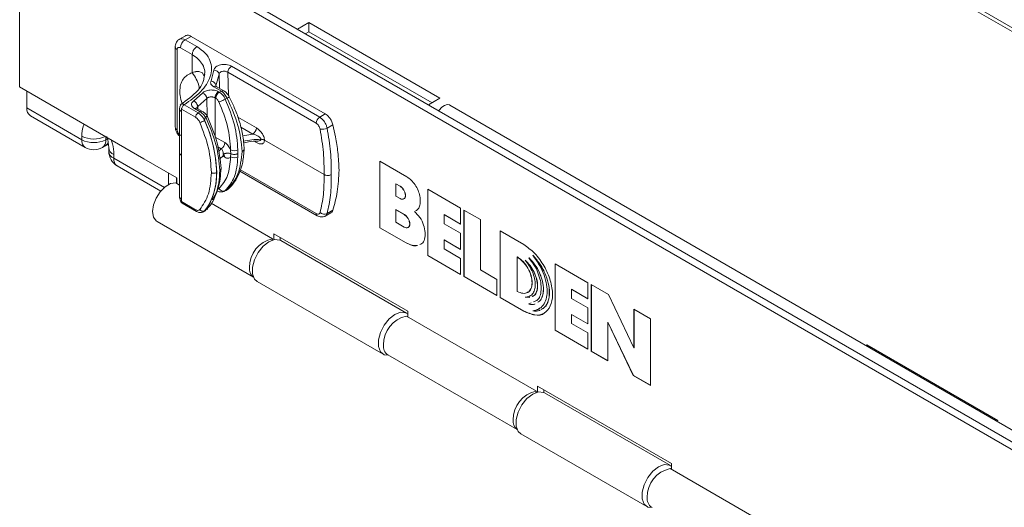
# Model space of a CAD drawing. Units: inches. Extents: x 0.3 to 21.8, y 0.2 to 16.9.
# Drawn here: x 14.1 to 15.4, y 12.9 to 13.5 of the extents above; entities that cross this region are included whole.
import ezdxf

# ---------------------------------------------------------------- set-up
doc = ezdxf.new("R2010")
doc.units = ezdxf.units.IN
doc.header["$MEASUREMENT"] = 0

msp = doc.modelspace()

# ---------------------------------------------------------------- linework, layer by layer
at = {"color": 7, "linetype": 'Continuous', "lineweight": 15}
for p, q in [((18.0771, 12.0147), (15.0335, 13.7717)), ((18.0848, 12.0155), (15.0413, 13.7725)), ((17.4476, 11.8142), (14.1238, 13.7329)), ((17.4564, 11.8193), (14.1327, 13.738)), ((14.1061, 13.7227), (14.1061, 13.4591)), ((14.4966, 13.5458), (14.4811, 13.5368)), ((14.6734, 13.4438), (14.4966, 13.5458)), ((14.4966, 13.5336), (14.4966, 13.5458)), ((14.4966, 13.5336), (14.4917, 13.5307)), ((14.6628, 13.4376), (14.4966, 13.5336)), ((14.33, 13.5282), (14.3218, 13.5234)), ((14.3374, 13.5273), (14.3293, 13.5227)), ((14.3454, 13.5134), (14.3293, 13.5227)), ((14.5187, 13.4227), (14.3374, 13.5273)), ((14.3161, 13.513), (14.3161, 13.4048)), ((14.3187, 13.4012), (14.3187, 13.5093)), ((14.3391, 13.5026), (14.3231, 13.5119)), ((14.3391, 13.4783), (14.3391, 13.5026)), ((14.3684, 13.4817), (14.3644, 13.4671)), ((14.5062, 13.41), (14.387, 13.4788)), ((14.5111, 13.4183), (14.3919, 13.4871)), ((14.3562, 13.4759), (14.3549, 13.4707)), ((14.3557, 13.4739), (14.3558, 13.4765)), ((14.3753, 13.4762), (14.3711, 13.4606)), ((14.2739, 13.3622), (14.1061, 13.4591)), ((14.1159, 13.4307), (14.1159, 13.4535)), ((14.368, 13.4594), (14.3784, 13.4534)), ((14.3818, 13.4537), (14.3714, 13.4597)), ((14.3757, 13.452), (14.3746, 13.4526)), ((14.3757, 13.452), (14.3784, 13.4534)), ((14.6075, 13.4639), (14.6105, 13.4625)), ((14.6105, 13.4625), (14.672, 13.427)), ((14.3528, 13.4508), (14.341, 13.4403)), ((14.3589, 13.4435), (14.3464, 13.4325)), ((14.3698, 13.4444), (14.3702, 13.3913)), ((14.3698, 13.4444), (14.3708, 13.4438)), ((14.3837, 13.4426), (14.3862, 13.4437)), ((14.6581, 13.4349), (14.6734, 13.4438)), ((14.19, 13.3879), (14.1159, 13.4307)), ((14.3219, 13.4296), (14.3219, 13.3704)), ((14.3245, 13.4258), (14.3245, 13.3668)), ((14.3435, 13.4181), (14.3247, 13.429)), ((14.347, 13.4241), (14.3281, 13.435)), ((14.3422, 13.4299), (14.3496, 13.4256)), ((14.3531, 13.4259), (14.3456, 13.4302)), ((14.347, 13.4241), (14.3496, 13.4256)), ((16.9408, 12.1333), (14.6869, 13.4345)), ((14.1206, 13.4202), (14.1947, 13.3774)), ((14.3557, 13.4147), (14.3557, 13.4138)), ((14.5187, 13.4227), (14.5111, 13.4183)), ((14.19, 13.3879), (14.19, 13.3927)), ((14.3831, 13.3839), (14.3702, 13.3913)), ((14.4209, 13.3955), (14.4072, 13.3929)), ((14.4219, 13.3857), (14.4274, 13.3858)), ((14.517, 13.3408), (14.4366, 13.3873)), ((14.2177, 13.3774), (14.2219, 13.3798)), ((14.2219, 13.3798), (14.2257, 13.3813)), ((14.2264, 13.3772), (14.2264, 13.3724)), ((14.3909, 13.374), (14.3913, 13.3689)), ((14.4006, 13.3693), (14.4007, 13.3741)), ((14.2331, 13.3678), (14.2331, 13.363)), ((14.3183, 13.3366), (14.2739, 13.3622)), ((14.3219, 13.3704), (14.3219, 13.3113)), ((14.3245, 13.3668), (14.3245, 13.3077)), ((14.376, 13.3615), (14.3814, 13.3668)), ((14.3909, 13.3647), (14.3913, 13.3689)), ((14.4007, 13.3647), (14.4006, 13.3693)), ((14.6287, 13.3379), (14.5923, 13.3589)), ((14.5923, 13.3589), (14.5923, 13.2691)), ((14.5924, 13.3588), (14.5924, 13.2692)), ((14.2379, 13.3525), (14.2966, 13.3186)), ((14.4034, 13.3455), (14.5077, 13.2853)), ((14.3072, 13.343), (14.3072, 13.3274)), ((14.3178, 13.3369), (14.3178, 13.3291)), ((14.3183, 13.3288), (14.3183, 13.3366)), ((14.3167, 13.3297), (14.3219, 13.3267)), ((14.3834, 13.319), (14.3842, 13.3194)), ((14.3862, 13.3204), (14.3837, 13.3192)), ((14.3862, 13.3204), (14.3876, 13.3214)), ((14.6139, 13.3285), (14.6137, 13.3284)), ((14.6137, 13.3284), (14.6137, 13.3119)), ((14.6196, 13.325), (14.6137, 13.3284)), ((14.6197, 13.3251), (14.6139, 13.3285)), ((14.6197, 13.3251), (14.6196, 13.325)), ((14.7013, 13.2957), (14.6569, 13.3212)), ((14.6569, 13.3212), (14.6569, 13.2315)), ((14.6571, 13.3211), (14.6571, 13.2316)), ((14.3815, 13.318), (14.3818, 13.3182)), ((14.6137, 13.3119), (14.6196, 13.3085)), ((14.3435, 13.2935), (14.3247, 13.3044)), ((14.3256, 13.3022), (14.3446, 13.2912)), ((14.3645, 13.3022), (14.4475, 13.2542)), ((14.6139, 13.2936), (14.6137, 13.2935)), ((14.6137, 13.2935), (14.6137, 13.2767)), ((14.6252, 13.2868), (14.6137, 13.2935)), ((14.6254, 13.2869), (14.6139, 13.2936)), ((14.6404, 13.2919), (14.6421, 13.2929)), ((14.7013, 13.2739), (14.7013, 13.2957)), ((14.728, 13.2802), (14.7058, 13.293)), ((14.7058, 13.293), (14.7058, 13.2033)), ((14.706, 13.2929), (14.706, 13.2034)), ((14.3557, 13.2916), (14.3557, 13.2918)), ((14.5183, 13.2847), (14.5263, 13.2894)), ((14.6254, 13.2869), (14.6252, 13.2868)), ((14.6393, 13.2912), (14.6391, 13.2911)), ((14.6793, 13.2868), (14.6791, 13.2867)), ((14.6791, 13.2745), (14.6791, 13.2867)), ((14.6791, 13.2867), (14.7013, 13.2739)), ((14.6793, 13.2868), (14.7013, 13.2741)), ((14.728, 13.2122), (14.728, 13.2802)), ((14.2916, 13.2775), (14.4218, 13.2024)), ((14.5924, 13.2692), (14.5923, 13.2691)), ((14.5923, 13.2691), (14.6278, 13.2486)), ((14.5924, 13.2692), (14.628, 13.2487)), ((14.6137, 13.2767), (14.6252, 13.27)), ((14.7013, 13.2617), (14.6791, 13.2745)), ((14.4468, 13.2523), (14.4475, 13.2542)), ((14.4491, 13.253), (14.4491, 13.2611)), ((14.4491, 13.2611), (14.6299, 13.1567)), ((14.4579, 13.2522), (14.4579, 13.256)), ((14.6793, 13.2528), (14.6791, 13.2527)), ((14.6791, 13.2405), (14.6791, 13.2527)), ((14.6791, 13.2527), (14.7013, 13.2399)), ((14.6793, 13.2528), (14.7013, 13.2401)), ((14.7013, 13.2399), (14.7013, 13.2617)), ((14.7865, 13.2464), (14.7548, 13.2648)), ((14.7548, 13.2648), (14.7548, 13.175)), ((14.7549, 13.2647), (14.7549, 13.1751)), ((14.6284, 13.1538), (14.4586, 13.2519)), ((14.628, 13.2487), (14.6278, 13.2486)), ((14.6464, 13.2466), (14.6482, 13.2474)), ((14.7013, 13.2277), (14.6791, 13.2405)), ((14.6571, 13.2316), (14.6569, 13.2315)), ((14.6569, 13.2315), (14.7013, 13.2059)), ((14.6571, 13.2316), (14.7013, 13.2061)), ((14.7013, 13.2059), (14.7013, 13.2277)), ((14.7781, 13.2297), (14.7779, 13.2296)), ((14.7779, 13.2296), (14.7779, 13.1832)), ((14.7886, 13.2255), (14.7884, 13.2254)), ((14.7938, 13.2285), (14.7936, 13.2284)), ((14.7988, 13.2321), (14.7987, 13.232)), ((14.7502, 13.1994), (14.728, 13.2122)), ((14.8732, 13.195), (14.8289, 13.2206)), ((14.8289, 13.2206), (14.8289, 13.1309)), ((14.829, 13.2205), (14.829, 13.131)), ((14.706, 13.2034), (14.7058, 13.2033)), ((14.7058, 13.2033), (14.7502, 13.1777)), ((14.706, 13.2034), (14.7502, 13.1779)), ((14.7502, 13.1777), (14.7502, 13.1994)), ((14.4267, 13.1967), (14.5966, 13.0986)), ((14.8512, 13.1861), (14.851, 13.186)), ((14.851, 13.1738), (14.851, 13.186)), ((14.851, 13.186), (14.8732, 13.1732)), ((14.8512, 13.1861), (14.8732, 13.1734)), ((14.8732, 13.1732), (14.8732, 13.195)), ((14.9009, 13.179), (14.8778, 13.1924)), ((14.8778, 13.1924), (14.8778, 13.1027)), ((14.878, 13.1923), (14.878, 13.1028)), ((14.7549, 13.1751), (14.7548, 13.175)), ((14.7548, 13.175), (14.7865, 13.1567)), ((14.7549, 13.1751), (14.7867, 13.1568)), ((14.7885, 13.1756), (14.7883, 13.1755)), ((14.7883, 13.1755), (14.7947, 13.1751)), ((14.8732, 13.161), (14.851, 13.1738)), ((14.9354, 13.107), (14.9009, 13.179)), ((14.7968, 13.1679), (14.7935, 13.1662)), ((14.7937, 13.1663), (14.7935, 13.1662)), ((14.7968, 13.1679), (14.7937, 13.1663)), ((14.8732, 13.1394), (14.8732, 13.161)), ((14.9577, 13.1463), (14.9354, 13.1591)), ((14.9354, 13.1591), (14.9354, 13.107)), ((14.9356, 13.159), (14.9356, 13.1071)), ((14.6284, 13.1498), (14.8036, 13.0487)), ((14.6299, 13.1567), (14.6299, 13.1489)), ((14.7867, 13.1568), (14.7865, 13.1567)), ((14.799, 13.1572), (14.7988, 13.1571)), ((14.8512, 13.1523), (14.851, 13.1522)), ((14.851, 13.1399), (14.851, 13.1522)), ((14.851, 13.1522), (14.8732, 13.1394)), ((14.8512, 13.1523), (14.8732, 13.1396)), ((14.9577, 13.0565), (14.9577, 13.1463)), ((14.8732, 13.1272), (14.851, 13.1399)), ((14.9003, 13.142), (14.9001, 13.1419)), ((14.9001, 13.0898), (14.9001, 13.1419)), ((14.9001, 13.1419), (14.9345, 13.0699)), ((14.9003, 13.142), (14.9347, 13.07)), ((14.829, 13.131), (14.8289, 13.1309)), ((14.8289, 13.1309), (14.8732, 13.1053)), ((14.829, 13.131), (14.8732, 13.1055)), ((14.8732, 13.1053), (14.8732, 13.1272)), ((14.9356, 13.1071), (14.9354, 13.107)), ((15.2497, 13.1111), (15.2484, 13.1103)), ((15.4265, 13.009), (15.2497, 13.1111)), ((15.2497, 13.1096), (15.2497, 13.1111)), ((14.6033, 13.0976), (14.7778, 12.9969)), ((14.878, 13.1028), (14.8778, 13.1027)), ((14.8778, 13.1027), (14.9001, 13.0898)), ((14.878, 13.1028), (14.9001, 13.09)), ((14.9347, 13.07), (14.9345, 13.0699)), ((14.9345, 13.0699), (14.9577, 13.0565)), ((14.9347, 13.07), (14.9577, 13.0567)), ((14.8051, 13.0556), (14.986, 12.9512)), ((14.8051, 13.0474), (14.8051, 13.0556)), ((14.8028, 13.0467), (14.8036, 13.0487)), ((14.8139, 13.0467), (14.8139, 13.0505)), ((14.9845, 12.9483), (14.8146, 13.0464)), ((15.4252, 13.0083), (15.4265, 13.009)), ((14.7827, 12.9912), (14.9526, 12.8931)), ((14.986, 12.9512), (14.986, 12.9434)), ((14.9844, 12.9443), (15.1596, 12.8432))]:
    msp.add_line(p, q, dxfattribs=at)
at = {"color": 8, "linetype": 'Continuous', "lineweight": 15}
for p, q in [((14.3882, 13.4474), (14.387, 13.4788)), ((14.3753, 13.4762), (14.376, 13.4568)), ((14.6105, 13.4625), (14.6102, 13.4623)), ((14.3589, 13.4435), (14.3591, 13.42)), ((14.3466, 13.429), (14.3464, 13.4325)), ((14.4257, 13.4037), (14.4007, 13.4181)), ((14.4209, 13.3955), (14.4045, 13.4049)), ((14.529, 13.4081), (14.5211, 13.4036)), ((14.2225, 13.3919), (14.2225, 13.3879)), ((14.2225, 13.3879), (14.2244, 13.389)), ((14.4257, 13.384), (14.4219, 13.3862)), ((14.3735, 13.3784), (14.3782, 13.3756)), ((14.3782, 13.3756), (14.3744, 13.3719)), ((14.3015, 13.3235), (14.2331, 13.363)), ((14.3831, 13.3642), (14.3804, 13.3657)), ((14.5062, 13.2883), (14.404, 13.3473)), ((14.529, 13.293), (14.5211, 13.2885))]:
    msp.add_line(p, q, dxfattribs=at)
at = {"color": 7, "linetype": 'Continuous', "lineweight": 15, "flags": 128}
for points in [[(14.3548, 13.474), (14.3527, 13.4783), (14.348, 13.4799), (14.346, 13.4799), (14.3449, 13.4798), (14.3444, 13.4797), (14.3441, 13.4797), (14.344, 13.4797), (14.3439, 13.4796), (14.3439, 13.4796), (14.3439, 13.4796), (14.3439, 13.4796), (14.3439, 13.4796), (14.3439, 13.4796), (14.3439, 13.4796), (14.3439, 13.4796), (14.3439, 13.4796), (14.3439, 13.4796), (14.3439, 13.4796), (14.3439, 13.4796), (14.3433, 13.4795), (14.3424, 13.4793), (14.3391, 13.4784)], [(14.6718, 13.4268), (14.6726, 13.4279), (14.676, 13.4316), (14.6796, 13.4341), (14.6832, 13.4352), (14.6864, 13.4348), (14.6869, 13.4345)], [(14.3557, 13.2916), (14.3627, 13.3017), (14.3679, 13.3139), (14.3711, 13.328), (14.3722, 13.3436), (14.3711, 13.3605), (14.3679, 13.3783), (14.3627, 13.3965), (14.3557, 13.4147)], [(14.2916, 13.2775), (14.2904, 13.2784), (14.2868, 13.2835), (14.2856, 13.291), (14.2868, 13.2999), (14.2904, 13.3092), (14.2959, 13.3178), (14.3027, 13.3245), (14.3099, 13.3287), (14.3167, 13.3297)], [(14.4267, 13.1967), (14.4231, 13.2), (14.4204, 13.207), (14.4204, 13.216), (14.4231, 13.226), (14.4281, 13.2359), (14.4349, 13.2443), (14.4426, 13.2503), (14.4503, 13.2532), (14.4571, 13.2526), (14.4586, 13.2519)], [(14.6299, 13.1528), (14.627, 13.1545), (14.6202, 13.1551), (14.6125, 13.1522), (14.6048, 13.1462), (14.598, 13.1378), (14.593, 13.128), (14.5903, 13.1179), (14.5903, 13.1089), (14.593, 13.1019), (14.598, 13.0979), (14.604, 13.0972)], [(14.7827, 12.9912), (14.7791, 12.9945), (14.7765, 13.0014), (14.7765, 13.0105), (14.7791, 13.0205), (14.7842, 13.0303), (14.7909, 13.0388), (14.7987, 13.0448), (14.8064, 13.0477), (14.8131, 13.0471), (14.8146, 13.0464)], [(14.986, 12.9473), (14.983, 12.949), (14.9762, 12.9496), (14.9685, 12.9467), (14.9608, 12.9407), (14.9541, 12.9323), (14.949, 12.9224), (14.9463, 12.9124), (14.9463, 12.9034), (14.949, 12.8964), (14.9541, 12.8924), (14.96, 12.8917)]]:
    msp.add_lwpolyline(points, dxfattribs=at)
at = {"color": 7, "linetype": 'Continuous', "lineweight": 15}
for centre, radius, start, end in [((14.3249, 13.5166), 0.00755, 54.3993, 114.1087), ((14.3367, 13.5112), 0.0136, 122.6052, 177.395), ((14.3206, 13.5134), 0.00445, 185.6926, 245.6283), ((14.3688, 13.4752), 0.00656, 8.5893, 93.4614), ((14.3977, 13.4781), 0.0106, 122.695, 176.1499), ((14.3814, 13.4431), 0.0106, 122.6949, 176.1507), ((14.3502, 13.4425), 0.00871, 6.2962, 72.4682), ((14.1271, 13.4294), 0.0113, 173.7017, 234.9861), ((14.3511, 13.4177), 0.00756, 122.6049, 177.3956), ((14.335, 13.4052), 0.0224, 22.5506, 57.5182), ((14.343, 13.4358), 0.0254, 284.4305, 299.9702), ((14.1927, 13.3393), 0.1792, 1.3416, 24.5778), ((14.5169, 13.4093), 0.0106, 122.695, 176.1499), ((14.4151, 13.4044), 0.0106, 302.6954, 356.1494), ((14.514, 13.4177), 0.0158, 261.3303, 296.9188), ((14.2062, 13.4193), 0.0354, 242.6094, 297.3906), ((14.4315, 13.2824), 0.106, 89.8865, 102.9567), ((14.2062, 13.3973), 0.023, 240.0027, 299.9973), ((14.2494, 13.3724), 0.023, 180, 240.0027), ((14.3725, 13.3846), 0.0106, 302.6957, 356.1498), ((14.3956, 13.3844), 0.0114, 245.2198, 296.3512), ((14.3958, 13.3733), 0.00987, 240.0712, 299.8813), ((14.2947, 13.3393), 0.0772, 322.0826, 3.1157), ((14.3684, 13.3502), 0.00756, 242.6086, 297.3914), ((14.3536, 13.2965), 0.00512, 212.8981, 293.7378), ((14.5173, 13.296), 0.00847, 227.6217, 296.8616), ((14.4551, 13.2163), 0.0387, 101.2189, 181.192), ((14.4306, 13.2137), 0.0143, 172.9599, 231.8444), ((14.6359, 13.1119), 0.0387, 101.2189, 181.192), ((14.6111, 13.1092), 0.014, 172.4804, 236.2074), ((14.8111, 13.0107), 0.0387, 101.2189, 181.192), ((14.7866, 13.0082), 0.0143, 172.9599, 231.8444), ((14.9919, 12.9063), 0.0387, 101.2189, 181.192), ((14.9671, 12.9037), 0.014, 172.4804, 236.2074)]:
    msp.add_arc(centre, radius, start, end, dxfattribs=at)
at = {"color": 8, "linetype": 'Continuous', "lineweight": 15}
for centre, radius, start, end in [((14.37, 13.4568), 0.00332, 64.1968, 127.1129), ((14.3804, 13.4506), 0.00341, 65.1389, 126.171), ((14.3442, 13.4272), 0.00332, 64.1991, 127.1122), ((14.3516, 13.4228), 0.00342, 65.7863, 126.1091), ((14.3206, 13.4053), 0.00445, 185.6926, 245.6283), ((14.2012, 13.3867), 0.0113, 173.7017, 234.9861), ((14.2063, 13.4243), 0.0355, 242.7001, 295.843), ((14.2116, 13.3865), 0.011, 304.0571, 7.2557), ((14.2176, 13.387), 0.0084, 300.3358, 335.9218), ((14.2374, 13.378), 0.011, 183.6681, 247.307), ((14.2379, 13.3735), 0.0116, 185.6939, 245.626), ((14.244, 13.3616), 0.011, 172.7446, 235.9432), ((14.3262, 13.3707), 0.00427, 184.2925, 247.0283), ((14.3797, 13.3644), 0.00336, 356.4107, 55.1573), ((14.346, 13.2933), 0.00248, 174.3776, 234.2973), ((14.5096, 13.2881), 0.00336, 176.4323, 234.9223)]:
    msp.add_arc(centre, radius, start, end, dxfattribs=at)
at = {"color": 7, "linetype": 'Continuous', "lineweight": 15}
for points, knots in [([(14.3219, 13.5234), (14.3217, 13.5233), (14.3207, 13.5229), (14.3193, 13.5215), (14.3178, 13.5196), (14.3167, 13.5171), (14.3161, 13.5149), (14.3163, 13.5136), (14.3163, 13.5134)], [0, 0, 0, 0, 0.0611384, 0.2529803, 0.4655156, 0.6959838, 0.9329599, 1, 1, 1, 1]), ([(14.3374, 13.5273), (14.3366, 13.5277), (14.3351, 13.5285), (14.333, 13.5289), (14.3312, 13.5288), (14.3303, 13.5283), (14.33, 13.5281)], [0, 0, 0, 0, 0.273275, 0.545693, 0.809395, 1, 1, 1, 1]), ([(14.3231, 13.5119), (14.3225, 13.5121), (14.3217, 13.5125), (14.3207, 13.5124), (14.32, 13.5122), (14.3194, 13.5117), (14.3189, 13.5109), (14.3188, 13.5099), (14.3187, 13.5093)], [0, 0, 0, 0, 0.2394665, 0.3683614, 0.5000026, 0.6316392, 0.7605444, 1, 1, 1, 1]), ([(14.3281, 13.435), (14.3361, 13.4406), (14.352, 13.4519), (14.363, 13.4693), (14.3657, 13.4837), (14.3637, 13.4946), (14.3575, 13.5051), (14.3494, 13.5106), (14.3454, 13.5134)], [0, 0, 0, 0, 0.250031, 0.499833, 0.625113, 0.750114, 0.875096, 1, 1, 1, 1]), ([(14.3454, 13.5134), (14.3446, 13.5129), (14.3434, 13.512), (14.3419, 13.5103), (14.3409, 13.5088), (14.3401, 13.5072), (14.3393, 13.505), (14.3392, 13.5036), (14.3391, 13.5026)], [0, 0, 0, 0, 0.239456, 0.368363, 0.499999, 0.631638, 0.760545, 1, 1, 1, 1]), ([(14.3252, 13.4369), (14.3247, 13.4386), (14.3228, 13.444), (14.322, 13.4529), (14.323, 13.4625), (14.3277, 13.4729), (14.3345, 13.4762), (14.3391, 13.4783)], [0, 0, 0, 0, 0.08128, 0.256483, 0.439961, 0.624567, 1, 1, 1, 1]), ([(14.3486, 13.4574), (14.3484, 13.4585), (14.3474, 13.4656), (14.3429, 13.4725), (14.3391, 13.4784)], [0, 0, 0, 0, 0.142768, 1, 1, 1, 1]), ([(14.3919, 13.4871), (14.3909, 13.4876), (14.3888, 13.4886), (14.385, 13.4894), (14.381, 13.4895), (14.377, 13.489), (14.3735, 13.4878), (14.3708, 13.4861), (14.3689, 13.484), (14.3686, 13.4825), (14.3684, 13.4817)], [0, 0, 0, 0, 0.125004, 0.249985, 0.375058, 0.500017, 0.62501, 0.750023, 0.874974, 1, 1, 1, 1]), ([(14.3753, 13.4762), (14.3754, 13.4766), (14.3755, 13.4775), (14.3765, 13.4786), (14.3778, 13.4795), (14.3796, 13.4801), (14.3816, 13.4804), (14.3836, 13.4802), (14.3855, 13.4797), (14.3865, 13.4791), (14.387, 13.4788)], [0, 0, 0, 0, 0.125562, 0.250664, 0.375449, 0.499988, 0.62449, 0.749341, 0.874458, 1, 1, 1, 1]), ([(14.3549, 13.4707), (14.3545, 13.4688), (14.3534, 13.4631), (14.3445, 13.4504), (14.3316, 13.4412), (14.3229, 13.435)], [0, 0, 0, 0, 0.146471, 0.427782, 1, 1, 1, 1]), ([(14.3644, 13.4671), (14.3642, 13.4665), (14.3637, 13.4651), (14.3642, 13.463), (14.3656, 13.461), (14.3672, 13.4599), (14.368, 13.4594)], [0, 0, 0, 0, 0.249985, 0.500003, 0.750019, 1, 1, 1, 1]), ([(14.3644, 13.4671), (14.3653, 13.4669), (14.367, 13.4665), (14.3692, 13.4649), (14.3707, 13.4628), (14.371, 13.4614), (14.3711, 13.4606)], [0, 0, 0, 0, 0.240548, 0.499999, 0.759453, 1, 1, 1, 1]), ([(14.3746, 13.4526), (14.3738, 13.453), (14.3722, 13.4538), (14.3693, 13.4546), (14.3661, 13.455), (14.3629, 13.4549), (14.3598, 13.4545), (14.357, 13.4536), (14.3545, 13.4524), (14.3534, 13.4513), (14.3528, 13.4508)], [0, 0, 0, 0, 0.124956, 0.249944, 0.374948, 0.499975, 0.62497, 0.749987, 0.874985, 1, 1, 1, 1]), ([(14.3746, 13.4526), (14.374, 13.4522), (14.3728, 13.4513), (14.3712, 13.4491), (14.37, 13.4467), (14.3698, 13.4451), (14.3698, 13.4444)], [0, 0, 0, 0, 0.240555, 0.499996, 0.759447, 1, 1, 1, 1]), ([(14.3714, 13.4597), (14.3712, 13.4599), (14.3709, 13.4601), (14.3708, 13.4601), (14.3708, 13.4601)], [0, 0, 0, 0, 0.536257, 1, 1, 1, 1]), ([(14.3757, 13.452), (14.3764, 13.4515), (14.378, 13.4505), (14.3802, 13.4482), (14.3821, 13.4456), (14.3832, 13.4436), (14.3837, 13.4426)], [0, 0, 0, 0, 0.249814, 0.499787, 0.749889, 1, 1, 1, 1]), ([(14.3862, 13.4437), (14.3857, 13.4447), (14.3847, 13.4468), (14.3828, 13.4494), (14.3806, 13.4518), (14.3791, 13.4528), (14.3784, 13.4534)], [0, 0, 0, 0, 0.250098, 0.500093, 0.750033, 1, 1, 1, 1]), ([(14.389, 13.4459), (14.3886, 13.4467), (14.3877, 13.4483), (14.3859, 13.4504), (14.384, 13.4524), (14.3825, 13.4533), (14.3818, 13.4537)], [0, 0, 0, 0, 0.243448, 0.491374, 0.743581, 1, 1, 1, 1]), ([(14.341, 13.4403), (14.3401, 13.4395), (14.3384, 13.4379), (14.3379, 13.435), (14.3391, 13.4321), (14.3411, 13.4306), (14.3422, 13.4299)], [0, 0, 0, 0, 0.250003, 0.500005, 0.749999, 1, 1, 1, 1]), ([(14.341, 13.4403), (14.3416, 13.44), (14.343, 13.4392), (14.3449, 13.4371), (14.3461, 13.4347), (14.3463, 13.4332), (14.3464, 13.4325)], [0, 0, 0, 0, 0.24056, 0.500004, 0.759447, 1, 1, 1, 1]), ([(14.3589, 13.4435), (14.3591, 13.4438), (14.3597, 13.4443), (14.3609, 13.445), (14.3624, 13.4454), (14.3639, 13.4457), (14.3655, 13.4457), (14.3671, 13.4455), (14.3685, 13.445), (14.3694, 13.4446), (14.3698, 13.4444)], [0, 0, 0, 0, 0.125193, 0.250227, 0.375172, 0.500031, 0.624917, 0.749839, 0.874872, 1, 1, 1, 1]), ([(14.3708, 13.4438), (14.3712, 13.4435), (14.372, 13.443), (14.3732, 13.4418), (14.3743, 13.4404), (14.3748, 13.4393), (14.3751, 13.4388)], [0, 0, 0, 0, 0.250017, 0.500059, 0.750058, 1, 1, 1, 1]), ([(14.3751, 13.4388), (14.3756, 13.439), (14.3768, 13.4394), (14.3791, 13.4404), (14.3816, 13.4415), (14.383, 13.4422), (14.3837, 13.4426)], [0, 0, 0, 0, 0.240679, 0.499993, 0.759301, 1, 1, 1, 1]), ([(14.3751, 13.4388), (14.3796, 13.4277), (14.3885, 13.4056), (14.3901, 13.3845), (14.3909, 13.374)], [0, 0, 0, 0, 0.4999977, 1, 1, 1, 1]), ([(14.3837, 13.4426), (14.3884, 13.4309), (14.398, 13.4075), (14.3998, 13.3853), (14.4007, 13.3741)], [0, 0, 0, 0, 0.500008, 1, 1, 1, 1]), ([(14.4064, 13.3722), (14.4052, 13.3837), (14.4029, 13.4068), (14.3918, 13.4314), (14.3862, 13.4437)], [0, 0, 0, 0, 0.499926, 1, 1, 1, 1]), ([(14.4092, 13.375), (14.4087, 13.3817), (14.4077, 13.3944), (14.4027, 13.4136), (14.3965, 13.4307), (14.3914, 13.4411), (14.389, 13.4459)], [0, 0, 0, 0, 0.297637, 0.56336, 0.797438, 1, 1, 1, 1]), ([(14.3249, 13.4362), (14.3244, 13.4358), (14.3235, 13.4351), (14.3226, 13.4334), (14.322, 13.4314), (14.322, 13.4301), (14.3219, 13.4294)], [0, 0, 0, 0, 0.233435, 0.479185, 0.735957, 1, 1, 1, 1]), ([(14.3247, 13.429), (14.3247, 13.429), (14.3247, 13.429), (14.3247, 13.429), (14.3247, 13.429), (14.3246, 13.429), (14.3246, 13.4289), (14.3246, 13.4286), (14.3245, 13.4275), (14.3245, 13.4266), (14.3245, 13.4258)], [0, 0, 0, 0, 0.000528, 0.001115, 0.002615, 0.007382, 0.024562, 0.088346, 0.31462, 1, 1, 1, 1]), ([(14.3247, 13.429), (14.3247, 13.4295), (14.3249, 13.4306), (14.3257, 13.4324), (14.3268, 13.434), (14.3277, 13.4347), (14.3281, 13.435)], [0, 0, 0, 0, 0.249077, 0.498282, 0.749698, 1, 1, 1, 1]), ([(14.357, 13.4179), (14.3565, 13.4187), (14.3555, 13.4203), (14.3536, 13.4224), (14.3517, 13.4243), (14.3503, 13.4252), (14.3496, 13.4256)], [0, 0, 0, 0, 0.2498067, 0.4998608, 0.7500773, 1, 1, 1, 1]), ([(14.3595, 13.4194), (14.359, 13.4201), (14.3582, 13.4214), (14.3566, 13.4232), (14.3548, 13.4248), (14.3536, 13.4256), (14.353, 13.4259)], [0, 0, 0, 0, 0.246216, 0.495051, 0.746455, 1, 1, 1, 1]), ([(14.3493, 13.4112), (14.349, 13.4119), (14.3483, 13.4134), (14.3468, 13.4153), (14.3452, 13.417), (14.3441, 13.4177), (14.3435, 13.4181)], [0, 0, 0, 0, 0.246249, 0.500005, 0.753763, 1, 1, 1, 1]), ([(14.357, 13.4178), (14.357, 13.4178), (14.3569, 13.4178), (14.3567, 13.4173), (14.3563, 13.4165), (14.356, 13.4157), (14.3558, 13.4152), (14.3557, 13.415), (14.3557, 13.4148), (14.3557, 13.4147), (14.3557, 13.4147)], [0, 0, 0, 0, 0.00893, 0.073644, 0.499244, 0.747265, 0.873554, 0.938676, 0.969482, 1, 1, 1, 1]), ([(14.3572, 13.4185), (14.3572, 13.4185), (14.3571, 13.4185), (14.3571, 13.4184), (14.3571, 13.4183), (14.3571, 13.4182), (14.3571, 13.4181), (14.357, 13.4179), (14.357, 13.4178)], [0, 0, 0, 0, 0.049419, 0.10459, 0.243322, 0.432255, 0.510431, 1, 1, 1, 1]), ([(14.3572, 13.4185), (14.3572, 13.4185), (14.3574, 13.4186), (14.3579, 13.4189), (14.3587, 13.4194), (14.3593, 13.4197), (14.3592, 13.4198), (14.3591, 13.4198)], [0, 0, 0, 0, 0.043449, 0.126539, 0.421176, 0.835408, 1, 1, 1, 1]), ([(14.3763, 13.3465), (14.3752, 13.358), (14.3731, 13.3811), (14.3625, 13.406), (14.3572, 13.4185)], [0, 0, 0, 0, 0.500011, 1, 1, 1, 1]), ([(14.3779, 13.349), (14.3768, 13.3605), (14.3747, 13.3834), (14.3642, 13.408), (14.359, 13.4203)], [0, 0, 0, 0, 0.500887, 1, 1, 1, 1]), ([(14.5211, 13.4036), (14.5207, 13.4051), (14.5199, 13.408), (14.5175, 13.4123), (14.5145, 13.4159), (14.5122, 13.4175), (14.5111, 13.4183)], [0, 0, 0, 0, 0.249957, 0.4999453, 0.7499579, 1, 1, 1, 1]), ([(14.529, 13.4081), (14.5285, 13.4098), (14.5274, 13.4131), (14.5246, 13.4175), (14.5216, 13.4208), (14.5196, 13.4221), (14.5187, 13.4227)], [0, 0, 0, 0, 0.289949, 0.56336, 0.802611, 1, 1, 1, 1]), ([(14.3162, 13.4051), (14.3162, 13.404), (14.3163, 13.4019), (14.3173, 13.3991), (14.319, 13.3961), (14.3206, 13.3938), (14.3219, 13.3929), (14.3219, 13.3929)], [0, 0, 0, 0, 0.244581, 0.438394, 0.683987, 0.989891, 1, 1, 1, 1]), ([(14.3231, 13.3937), (14.3225, 13.3941), (14.3217, 13.3947), (14.3207, 13.3959), (14.32, 13.3969), (14.3194, 13.3981), (14.3189, 13.3995), (14.3188, 13.4006), (14.3187, 13.4012)], [0, 0, 0, 0, 0.239466, 0.368361, 0.500003, 0.63164, 0.760545, 1, 1, 1, 1]), ([(14.3649, 13.3435), (14.3642, 13.3543), (14.3628, 13.3761), (14.3538, 13.3995), (14.3493, 13.4112)], [0, 0, 0, 0, 0.5, 1, 1, 1, 1]), ([(14.4366, 13.3873), (14.4365, 13.388), (14.4365, 13.3896), (14.4356, 13.3922), (14.4345, 13.3947), (14.4325, 13.3977), (14.4296, 13.4011), (14.427, 13.4028), (14.4257, 13.4037)], [0, 0, 0, 0, 0.1248188, 0.2499071, 0.3748883, 0.5000978, 0.7499915, 1, 1, 1, 1]), ([(14.5116, 13.4021), (14.5114, 13.4029), (14.511, 13.4045), (14.5097, 13.4068), (14.5081, 13.4088), (14.5069, 13.4096), (14.5062, 13.41)], [0, 0, 0, 0, 0.250006, 0.500004, 0.75, 1, 1, 1, 1]), ([(14.517, 13.3408), (14.517, 13.3507), (14.517, 13.3704), (14.5134, 13.3915), (14.5116, 13.4021)], [0, 0, 0, 0, 0.5, 1, 1, 1, 1]), ([(14.5211, 13.4036), (14.523, 13.3928), (14.5267, 13.3711), (14.5267, 13.3509), (14.5267, 13.3408)], [0, 0, 0, 0, 0.5, 1, 1, 1, 1]), ([(14.5372, 13.3469), (14.5368, 13.3549), (14.5362, 13.3694), (14.533, 13.3901), (14.5302, 13.4027), (14.529, 13.4081)], [0, 0, 0, 0, 0.407643, 0.740956, 1, 1, 1, 1]), ([(14.2237, 13.3924), (14.2238, 13.3922), (14.2259, 13.3869), (14.2261, 13.382), (14.2264, 13.3772)], [0, 0, 0, 0, 0.032266, 1, 1, 1, 1]), ([(14.4082, 13.3836), (14.4126, 13.3846), (14.4171, 13.3856), (14.4218, 13.3857), (14.4219, 13.3857)], [0, 0, 0, 0, 0.982358, 1, 1, 1, 1]), ([(14.4209, 13.3955), (14.4221, 13.3951), (14.4245, 13.3945), (14.4278, 13.3928), (14.4303, 13.3912), (14.4314, 13.3897), (14.4317, 13.3889), (14.4317, 13.3886), (14.4317, 13.3884)], [0, 0, 0, 0, 0.2789693, 0.5578279, 0.8086708, 0.9110096, 0.9563134, 1, 1, 1, 1]), ([(14.4366, 13.3873), (14.4365, 13.3866), (14.4365, 13.3852), (14.4356, 13.3837), (14.4345, 13.3827), (14.4325, 13.382), (14.4296, 13.3821), (14.427, 13.3834), (14.4257, 13.384)], [0, 0, 0, 0, 0.124819, 0.249907, 0.374889, 0.500098, 0.749992, 1, 1, 1, 1]), ([(14.4366, 13.3873), (14.4362, 13.3875), (14.4354, 13.3879), (14.4337, 13.3883), (14.4325, 13.3884), (14.4317, 13.3884)], [0, 0, 0, 0, 0.301515, 0.572674, 1, 1, 1, 1]), ([(14.381, 13.3678), (14.3811, 13.3681), (14.3811, 13.3688), (14.3809, 13.3703), (14.3803, 13.3721), (14.3794, 13.3742), (14.3786, 13.3752), (14.3782, 13.3756)], [0, 0, 0, 0, 0.117415, 0.236845, 0.48272, 0.738947, 1, 1, 1, 1]), ([(14.3909, 13.374), (14.3904, 13.375), (14.3896, 13.3771), (14.3877, 13.3799), (14.3855, 13.3823), (14.3839, 13.3833), (14.3831, 13.3839)], [0, 0, 0, 0, 0.249972, 0.499942, 0.749979, 1, 1, 1, 1]), ([(14.4064, 13.3722), (14.4052, 13.3614), (14.4029, 13.3397), (14.3918, 13.3269), (14.3862, 13.3204)], [0, 0, 0, 0, 0.499926, 1, 1, 1, 1]), ([(14.3876, 13.3214), (14.3905, 13.3243), (14.3964, 13.3302), (14.403, 13.3426), (14.4078, 13.3577), (14.4087, 13.3696), (14.4092, 13.3758)], [0, 0, 0, 0, 0.22892, 0.472151, 0.729294, 1, 1, 1, 1]), ([(14.4091, 13.3755), (14.4092, 13.3754), (14.4092, 13.3749), (14.4089, 13.3742), (14.4083, 13.3734), (14.4074, 13.3727), (14.4067, 13.3724), (14.4064, 13.3722)], [0, 0, 0, 0, 0.107328, 0.344344, 0.575307, 0.795099, 1, 1, 1, 1]), ([(14.3751, 13.3219), (14.3796, 13.3272), (14.3885, 13.3379), (14.3901, 13.3558), (14.3909, 13.3647)], [0, 0, 0, 0, 0.499998, 1, 1, 1, 1]), ([(14.3806, 13.366), (14.3809, 13.3663), (14.3814, 13.3667), (14.3819, 13.3669), (14.3818, 13.3669), (14.3818, 13.367)], [0, 0, 0, 0, 0.594947, 0.957427, 1, 1, 1, 1]), ([(14.3913, 13.3689), (14.3908, 13.3691), (14.3898, 13.3695), (14.3879, 13.3698), (14.386, 13.3698), (14.3843, 13.3695), (14.383, 13.3691), (14.3819, 13.3685), (14.3813, 13.368), (14.381, 13.3678)], [0, 0, 0, 0, 0.159617, 0.300794, 0.498651, 0.623799, 0.747376, 0.878649, 1, 1, 1, 1]), ([(14.3909, 13.3647), (14.3904, 13.3642), (14.3896, 13.3633), (14.3877, 13.3628), (14.3855, 13.363), (14.3839, 13.3638), (14.3831, 13.3642)], [0, 0, 0, 0, 0.249972, 0.499942, 0.749979, 1, 1, 1, 1]), ([(14.3837, 13.3192), (14.3884, 13.3248), (14.398, 13.3361), (14.3998, 13.3552), (14.4007, 13.3647)], [0, 0, 0, 0, 0.500008, 1, 1, 1, 1]), ([(14.4006, 13.3693), (14.4002, 13.369), (14.3993, 13.3686), (14.3977, 13.3682), (14.3958, 13.368), (14.3934, 13.3681), (14.392, 13.3686), (14.3913, 13.3689)], [0, 0, 0, 0, 0.181907, 0.331233, 0.501428, 0.763945, 1, 1, 1, 1]), ([(14.368, 13.3074), (14.37, 13.3117), (14.374, 13.3202), (14.377, 13.3345), (14.3776, 13.3445), (14.3779, 13.3491)], [0, 0, 0, 0, 0.362547, 0.704517, 1, 1, 1, 1]), ([(14.3779, 13.3491), (14.3778, 13.3486), (14.3777, 13.3477), (14.3768, 13.3469), (14.3763, 13.3465)], [0, 0, 0, 0, 0.500106, 1, 1, 1, 1]), ([(14.5372, 13.3469), (14.5367, 13.3369), (14.5358, 13.3176), (14.5312, 13.301), (14.529, 13.293)], [0, 0, 0, 0, 0.517621, 1, 1, 1, 1]), ([(14.3493, 13.2937), (14.3538, 13.3002), (14.3628, 13.3133), (14.3642, 13.3334), (14.3649, 13.3435)], [0, 0, 0, 0, 0.5, 1, 1, 1, 1]), ([(14.517, 13.3408), (14.517, 13.3317), (14.517, 13.3133), (14.5134, 13.2976), (14.5116, 13.2898)], [0, 0, 0, 0, 0.5, 1, 1, 1, 1]), ([(14.5267, 13.3408), (14.5261, 13.3405), (14.525, 13.34), (14.5233, 13.3397), (14.5215, 13.3396), (14.5196, 13.3398), (14.518, 13.3403), (14.5173, 13.3407), (14.517, 13.3408)], [0, 0, 0, 0, 0.239506, 0.368413, 0.500069, 0.741908, 0.87069, 1, 1, 1, 1]), ([(14.5267, 13.3408), (14.5267, 13.3314), (14.5267, 13.3126), (14.523, 13.2965), (14.5211, 13.2885)], [0, 0, 0, 0, 0.500001, 1, 1, 1, 1]), ([(14.6403, 13.2918), (14.6413, 13.2923), (14.6439, 13.2935), (14.6463, 13.298), (14.6472, 13.3044), (14.6466, 13.3118), (14.6442, 13.3196), (14.6401, 13.3272), (14.6347, 13.3337), (14.6307, 13.3365), (14.6287, 13.3379)], [0, 0, 0, 0, 0.094984, 0.224261, 0.353576, 0.483577, 0.612636, 0.741902, 0.870933, 1, 1, 1, 1]), ([(14.3722, 13.3191), (14.3729, 13.3187), (14.3744, 13.318), (14.3769, 13.3175), (14.3793, 13.3174), (14.3808, 13.3179), (14.3816, 13.3181)], [0, 0, 0, 0, 0.2414, 0.491343, 0.745502, 1, 1, 1, 1]), ([(14.3751, 13.3219), (14.3756, 13.3213), (14.3768, 13.3199), (14.3791, 13.3187), (14.3816, 13.3184), (14.383, 13.3189), (14.3837, 13.3192)], [0, 0, 0, 0, 0.240682, 0.499996, 0.7593, 1, 1, 1, 1]), ([(14.3814, 13.3181), (14.3817, 13.3182), (14.3825, 13.3182), (14.3832, 13.3188), (14.3837, 13.3192)], [0, 0, 0, 0, 0.242144, 1, 1, 1, 1]), ([(14.3862, 13.3204), (14.3857, 13.32), (14.3851, 13.3195), (14.3842, 13.3194), (14.3839, 13.3194)], [0, 0, 0, 0, 0.731598, 1, 1, 1, 1]), ([(14.3843, 13.3194), (14.3848, 13.3196), (14.386, 13.3201), (14.3871, 13.3209), (14.3876, 13.3214)], [0, 0, 0, 0, 0.454401, 1, 1, 1, 1]), ([(14.6196, 13.3085), (14.6205, 13.3081), (14.6224, 13.3072), (14.6248, 13.3077), (14.6264, 13.3095), (14.627, 13.3124), (14.6264, 13.316), (14.6248, 13.3197), (14.6224, 13.323), (14.6205, 13.3244), (14.6196, 13.325)], [0, 0, 0, 0, 0.125084, 0.250291, 0.375493, 0.5, 0.624507, 0.749708, 0.874916, 1, 1, 1, 1]), ([(14.6239, 13.3078), (14.6242, 13.3079), (14.6254, 13.308), (14.6266, 13.3097), (14.6272, 13.3125), (14.6266, 13.3162), (14.625, 13.3198), (14.6226, 13.3231), (14.6207, 13.3245), (14.6197, 13.3251)], [0, 0, 0, 0, 0.064521, 0.220747, 0.376105, 0.531464, 0.687689, 0.843922, 1, 1, 1, 1]), ([(14.3219, 13.3112), (14.322, 13.3103), (14.3221, 13.3085), (14.3229, 13.3056), (14.3242, 13.3033), (14.3253, 13.3025), (14.3257, 13.3021)], [0, 0, 0, 0, 0.279443, 0.567372, 0.817484, 1, 1, 1, 1]), ([(14.3247, 13.3044), (14.3247, 13.3044), (14.3247, 13.3044), (14.3247, 13.3044), (14.3247, 13.3044), (14.3246, 13.3044), (14.3246, 13.3045), (14.3246, 13.3049), (14.3245, 13.306), (14.3245, 13.3069), (14.3245, 13.3077)], [0, 0, 0, 0, 0.000528, 0.0011156, 0.0026157, 0.0073814, 0.0245637, 0.0883447, 0.3146181, 1, 1, 1, 1]), ([(14.3581, 13.2933), (14.3617, 13.2972), (14.3655, 13.3013), (14.3679, 13.307), (14.368, 13.3074)], [0, 0, 0, 0, 0.943402, 1, 1, 1, 1]), ([(14.3435, 13.2935), (14.3441, 13.2932), (14.3452, 13.2927), (14.3468, 13.2925), (14.3483, 13.2928), (14.349, 13.2934), (14.3493, 13.2937)], [0, 0, 0, 0, 0.246238, 0.499995, 0.753751, 1, 1, 1, 1]), ([(14.3446, 13.2912), (14.3456, 13.2907), (14.3479, 13.2896), (14.3515, 13.2895), (14.3546, 13.2905), (14.3558, 13.2919), (14.3562, 13.2924)], [0, 0, 0, 0, 0.269884, 0.56786, 0.839805, 1, 1, 1, 1]), ([(14.3557, 13.2916), (14.3557, 13.2916), (14.3557, 13.2916), (14.3559, 13.2918), (14.3561, 13.2918), (14.3562, 13.2919), (14.3562, 13.2919), (14.3562, 13.2919), (14.3563, 13.2919), (14.3563, 13.2919), (14.3563, 13.2919), (14.3563, 13.2919), (14.3563, 13.2919), (14.3563, 13.2919), (14.3563, 13.2919), (14.3563, 13.2919), (14.3563, 13.2919), (14.3562, 13.2919), (14.3566, 13.292), (14.3565, 13.2921), (14.3568, 13.2922), (14.3569, 13.2923), (14.357, 13.2923), (14.357, 13.2923), (14.357, 13.2923)], [0, 0, 0, 0, 0.028004, 0.256825, 0.37587, 0.438319, 0.469338, 0.48483, 0.49256, 0.496439, 0.498357, 0.499333, 0.499805, 0.500049, 0.500181, 0.500241, 0.500281, 0.500321, 0.529839, 0.75, 0.926279, 0.975856, 0.991064, 1, 1, 1, 1]), ([(14.357, 13.2923), (14.357, 13.2923), (14.357, 13.2923), (14.3571, 13.2924), (14.3571, 13.2924), (14.3571, 13.2924), (14.3571, 13.2924), (14.3571, 13.2924), (14.3571, 13.2924), (14.3571, 13.2924), (14.3571, 13.2924), (14.3571, 13.2924), (14.3571, 13.2924), (14.3571, 13.2924), (14.3571, 13.2924), (14.3571, 13.2924), (14.3571, 13.2924), (14.3571, 13.2924), (14.3571, 13.2924), (14.3572, 13.2924), (14.3572, 13.2924)], [0, 0, 0, 0, 0.253529, 0.372449, 0.441712, 0.468798, 0.480476, 0.485841, 0.488409, 0.489613, 0.490367, 0.490624, 0.49083, 0.491037, 0.500285, 0.569022, 0.757394, 0.89572, 0.950725, 1, 1, 1, 1]), ([(14.529, 13.293), (14.5286, 13.2919), (14.5279, 13.2903), (14.5266, 13.2897), (14.5262, 13.2895)], [0, 0, 0, 0, 0.699273, 1, 1, 1, 1]), ([(14.5116, 13.2898), (14.5114, 13.2892), (14.511, 13.2882), (14.5097, 13.2875), (14.5081, 13.2874), (14.5069, 13.288), (14.5062, 13.2883)], [0, 0, 0, 0, 0.250006, 0.500004, 0.75, 1, 1, 1, 1]), ([(14.5077, 13.2853), (14.5086, 13.2849), (14.5104, 13.284), (14.5132, 13.2836), (14.5161, 13.2837), (14.5177, 13.2845), (14.5186, 13.2849)], [0, 0, 0, 0, 0.238189, 0.487321, 0.742754, 1, 1, 1, 1]), ([(14.6252, 13.27), (14.6262, 13.2696), (14.6281, 13.2687), (14.6305, 13.2693), (14.6322, 13.2711), (14.6328, 13.2741), (14.6322, 13.2778), (14.6305, 13.2815), (14.6281, 13.2849), (14.6262, 13.2862), (14.6252, 13.2868)], [0, 0, 0, 0, 0.1245627, 0.249423, 0.3746081, 0.4999842, 0.6253228, 0.7505936, 0.8754288, 1, 1, 1, 1]), ([(14.6296, 13.2694), (14.6299, 13.2695), (14.6311, 13.2696), (14.6323, 13.2713), (14.633, 13.2742), (14.6323, 13.2779), (14.6307, 13.2816), (14.6283, 13.285), (14.6264, 13.2863), (14.6254, 13.2869)], [0, 0, 0, 0, 0.063973, 0.220088, 0.376442, 0.532749, 0.688971, 0.84465, 1, 1, 1, 1]), ([(14.6462, 13.2465), (14.6472, 13.2468), (14.6503, 13.248), (14.6533, 13.2535), (14.6539, 13.2625), (14.652, 13.2727), (14.6468, 13.2835), (14.6417, 13.2885), (14.6391, 13.2911)], [0, 0, 0, 0, 0.088583, 0.270553, 0.452073, 0.635123, 0.816849, 1, 1, 1, 1]), ([(14.6278, 13.2486), (14.6305, 13.2474), (14.6358, 13.245), (14.6412, 13.2441), (14.6432, 13.2451), (14.6433, 13.2451)], [0, 0, 0, 0, 0.493361, 0.989066, 1, 1, 1, 1]), ([(14.628, 13.2487), (14.6307, 13.2474), (14.6361, 13.2448), (14.6409, 13.245), (14.6433, 13.2452)], [0, 0, 0, 0, 0.498815, 1, 1, 1, 1]), ([(14.7865, 13.1567), (14.7916, 13.1544), (14.8018, 13.1499), (14.8147, 13.1528), (14.8234, 13.1626), (14.8264, 13.1785), (14.8234, 13.1979), (14.8147, 13.2177), (14.8018, 13.2356), (14.7916, 13.2428), (14.7865, 13.2464)], [0, 0, 0, 0, 0.125069, 0.249974, 0.37496, 0.499992, 0.625029, 0.750018, 0.874926, 1, 1, 1, 1]), ([(14.7779, 13.1832), (14.7805, 13.1821), (14.7857, 13.1799), (14.7923, 13.1814), (14.7968, 13.1864), (14.7983, 13.1945), (14.7968, 13.2044), (14.7924, 13.2146), (14.7858, 13.2239), (14.7805, 13.2277), (14.7779, 13.2296)], [0, 0, 0, 0, 0.124646, 0.249396, 0.374446, 0.498681, 0.62303, 0.747721, 0.874211, 1, 1, 1, 1]), ([(14.791, 13.1819), (14.7914, 13.182), (14.794, 13.1824), (14.7969, 13.1867), (14.7985, 13.1946), (14.797, 13.2045), (14.7926, 13.2147), (14.786, 13.224), (14.7807, 13.2278), (14.7781, 13.2297)], [0, 0, 0, 0, 0.0268189, 0.1889505, 0.3500244, 0.5112474, 0.6729126, 0.8369102, 1, 1, 1, 1]), ([(14.7884, 13.2254), (14.7903, 13.223), (14.7942, 13.2181), (14.7986, 13.2095), (14.8014, 13.2007), (14.8024, 13.1923), (14.8014, 13.1851), (14.7986, 13.1795), (14.7942, 13.176), (14.7903, 13.1756), (14.7883, 13.1755)], [0, 0, 0, 0, 0.124896, 0.249861, 0.374916, 0.500004, 0.62509, 0.750144, 0.875106, 1, 1, 1, 1]), ([(14.7978, 13.1764), (14.7987, 13.1767), (14.8015, 13.1778), (14.8044, 13.1826), (14.8055, 13.1904), (14.8043, 13.1996), (14.8008, 13.2092), (14.7953, 13.2184), (14.7907, 13.2231), (14.7884, 13.2254)], [0, 0, 0, 0, 0.076592, 0.229881, 0.383565, 0.537321, 0.690581, 0.845648, 1, 1, 1, 1]), ([(14.7979, 13.1765), (14.7989, 13.1769), (14.8017, 13.1779), (14.8046, 13.1827), (14.8057, 13.1905), (14.8045, 13.1997), (14.8009, 13.2093), (14.7955, 13.2185), (14.7909, 13.2232), (14.7886, 13.2255)], [0, 0, 0, 0, 0.076592, 0.229881, 0.383565, 0.537321, 0.690581, 0.845648, 1, 1, 1, 1]), ([(14.8054, 13.1686), (14.8062, 13.169), (14.8091, 13.1705), (14.812, 13.1764), (14.8136, 13.1857), (14.8122, 13.1968), (14.8081, 13.2084), (14.8018, 13.2196), (14.7963, 13.2255), (14.7936, 13.2284)], [0, 0, 0, 0, 0.056652, 0.213921, 0.371285, 0.528643, 0.685911, 0.843028, 1, 1, 1, 1]), ([(14.7936, 13.2284), (14.7959, 13.2253), (14.8007, 13.2192), (14.806, 13.2085), (14.8094, 13.1977), (14.8105, 13.1875), (14.8094, 13.1786), (14.8062, 13.1714), (14.8018, 13.17), (14.7997, 13.1693)], [0, 0, 0, 0, 0.143874, 0.288262, 0.431084, 0.574254, 0.717401, 0.860232, 1, 1, 1, 1]), ([(14.8055, 13.1687), (14.8063, 13.1691), (14.8093, 13.1706), (14.8122, 13.1765), (14.8137, 13.1858), (14.8123, 13.1969), (14.8083, 13.2085), (14.802, 13.2197), (14.7965, 13.2256), (14.7938, 13.2285)], [0, 0, 0, 0, 0.056652, 0.213921, 0.371285, 0.528643, 0.685911, 0.843028, 1, 1, 1, 1]), ([(14.8099, 13.159), (14.8118, 13.1599), (14.8161, 13.1622), (14.8201, 13.1701), (14.8216, 13.1813), (14.8201, 13.1943), (14.8154, 13.208), (14.8081, 13.2212), (14.8018, 13.2284), (14.7987, 13.232)], [0, 0, 0, 0, 0.106083, 0.255091, 0.404194, 0.553294, 0.702308, 0.851218, 1, 1, 1, 1]), ([(14.7987, 13.232), (14.8014, 13.2283), (14.8069, 13.2208), (14.8131, 13.2082), (14.8172, 13.1954), (14.8185, 13.1832), (14.8172, 13.1725), (14.8131, 13.1644), (14.8069, 13.1589), (14.8015, 13.1577), (14.7988, 13.1571)], [0, 0, 0, 0, 0.125073, 0.250025, 0.374899, 0.49999, 0.625111, 0.749906, 0.874922, 1, 1, 1, 1]), ([(14.8118, 13.1602), (14.813, 13.1608), (14.8167, 13.1629), (14.8202, 13.1703), (14.8218, 13.1814), (14.8202, 13.1944), (14.8155, 13.2081), (14.8083, 13.2213), (14.802, 13.2285), (14.7988, 13.2321)], [0, 0, 0, 0, 0.073894, 0.228267, 0.38274, 0.537209, 0.691588, 0.84586, 1, 1, 1, 1]), ([(14.7943, 13.1767), (14.7942, 13.1767), (14.7927, 13.1755), (14.7905, 13.1755), (14.7885, 13.1756)], [0, 0, 0, 0, 0.042601, 1, 1, 1, 1]), ([(14.7935, 13.1662), (14.7964, 13.1657), (14.7993, 13.1651), (14.8014, 13.1663), (14.8014, 13.1664)], [0, 0, 0, 0, 0.992124, 1, 1, 1, 1]), ([(14.8078, 13.1605), (14.8075, 13.1602), (14.8051, 13.158), (14.8018, 13.1576), (14.799, 13.1572)], [0, 0, 0, 0, 0.144331, 1, 1, 1, 1]), ([(14.7867, 13.1568), (14.7917, 13.1547), (14.8017, 13.1504), (14.8117, 13.151), (14.8146, 13.1546), (14.8149, 13.1548)], [0, 0, 0, 0, 0.480819, 0.961011, 1, 1, 1, 1]), ([(14.7988, 13.1571), (14.8021, 13.1567), (14.8058, 13.1562), (14.8084, 13.158), (14.8087, 13.1582)], [0, 0, 0, 0, 0.899752, 1, 1, 1, 1])]:
    msp.add_open_spline(points, degree=3, knots=knots, dxfattribs=at)
at = {"color": 8, "linetype": 'Continuous', "lineweight": 15}
for points, knots in [([(14.3558, 13.4765), (14.3559, 13.4778), (14.3562, 13.4821), (14.3535, 13.4891), (14.3479, 13.4967), (14.342, 13.5007), (14.3391, 13.5026)], [0, 0, 0, 0, 0.139944, 0.452133, 0.737392, 1, 1, 1, 1]), ([(14.3862, 13.4437), (14.3868, 13.4441), (14.3878, 13.4447), (14.3886, 13.4454), (14.389, 13.4457), (14.3891, 13.4459), (14.389, 13.4459), (14.389, 13.4459)], [0, 0, 0, 0, 0.368958, 0.569157, 0.774076, 0.979015, 1, 1, 1, 1]), ([(14.3245, 13.4258), (14.3238, 13.4263), (14.3224, 13.4273), (14.3221, 13.4286), (14.3219, 13.4293)], [0, 0, 0, 0, 0.481677, 1, 1, 1, 1]), ([(14.3281, 13.435), (14.3278, 13.4352), (14.3271, 13.4356), (14.3262, 13.4361), (14.3255, 13.4363), (14.325, 13.4363), (14.3249, 13.4362), (14.3249, 13.4361)], [0, 0, 0, 0, 0.20508, 0.436605, 0.694209, 0.977683, 1, 1, 1, 1]), ([(14.3451, 13.43), (14.3451, 13.4304), (14.3451, 13.4314), (14.346, 13.4321), (14.3464, 13.4325)], [0, 0, 0, 0, 0.4759146, 1, 1, 1, 1]), ([(14.19, 13.3927), (14.1901, 13.3973), (14.1903, 13.4035), (14.1928, 13.4076), (14.1934, 13.4087)], [0, 0, 0, 0, 0.733446, 1, 1, 1, 1]), ([(14.2296, 13.3878), (14.2303, 13.3859), (14.2328, 13.379), (14.233, 13.3725), (14.2331, 13.3678)], [0, 0, 0, 0, 0.266554, 1, 1, 1, 1]), ([(14.4274, 13.3861), (14.4275, 13.3861), (14.4288, 13.3861), (14.4303, 13.3865), (14.4314, 13.3873), (14.4317, 13.3879), (14.4317, 13.3883), (14.4317, 13.3884)], [0, 0, 0, 0, 0.089506, 0.606025, 0.816756, 0.910041, 1, 1, 1, 1]), ([(14.3803, 13.3658), (14.3805, 13.3659), (14.3809, 13.3662), (14.3811, 13.367), (14.3811, 13.3676), (14.381, 13.3678)], [0, 0, 0, 0, 0.509354, 0.756763, 1, 1, 1, 1]), ([(14.3659, 13.3069), (14.3677, 13.3096), (14.3745, 13.3196), (14.3755, 13.3351), (14.3763, 13.3465)], [0, 0, 0, 0, 0.2697, 1, 1, 1, 1]), ([(14.3245, 13.3077), (14.3239, 13.3082), (14.3225, 13.3092), (14.3218, 13.3106), (14.322, 13.3113), (14.322, 13.3113)], [0, 0, 0, 0, 0.464104, 0.963519, 1, 1, 1, 1]), ([(14.3247, 13.3044), (14.3247, 13.3039), (14.3249, 13.3029), (14.3253, 13.3022), (14.3257, 13.3021), (14.3257, 13.3021)], [0, 0, 0, 0, 0.498084, 0.996421, 1, 1, 1, 1]), ([(14.5211, 13.2885), (14.5207, 13.2875), (14.5199, 13.2857), (14.5184, 13.2844), (14.5174, 13.2844), (14.5173, 13.2844)], [0, 0, 0, 0, 0.492804, 0.985669, 1, 1, 1, 1])]:
    msp.add_open_spline(points, degree=3, knots=knots, dxfattribs=at)

doc.saveas('drawing.dxf')
